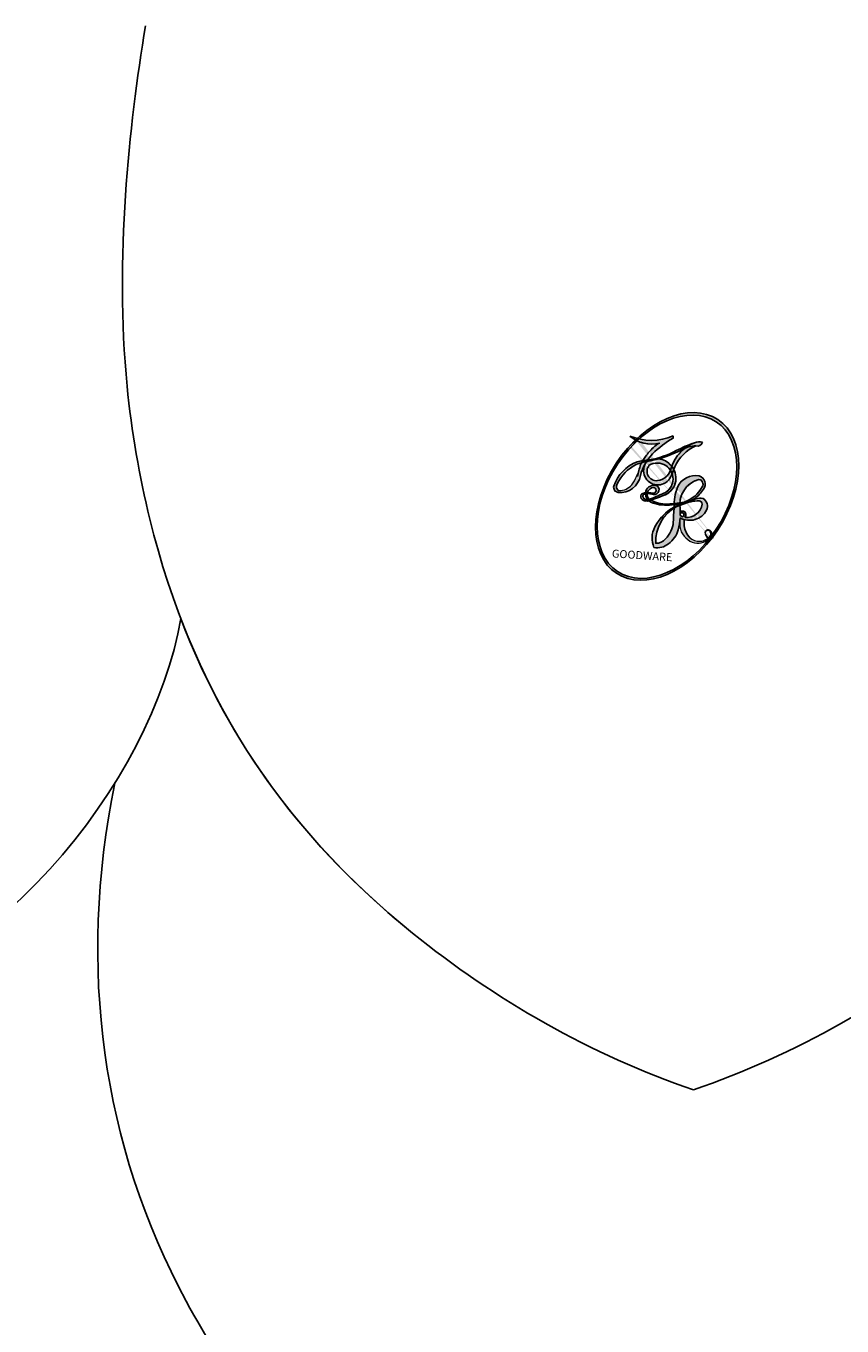
# Model space of a CAD drawing. Units: millimetres. Extents: x -404 to 4636, y 420 to 1608.
# Drawn here: x 987 to 987, y 1173 to 1174 of the extents above; entities that cross this region are included whole.
import ezdxf

# ---------------------------------------------------------------- set-up
doc = ezdxf.new("R2010")
doc.units = ezdxf.units.MM
doc.layers.add('H-06.木作(細線)', color=8, linetype='Continuous')
doc.layers.add('H-08.木作(細線)', color=8, linetype='Continuous')
doc.layers.add('logo', color=240, linetype='Continuous', plot=False)

# ---------------------------------------------------------------- blocks, each defined once
blk = doc.blocks.new('logo')
at = {"layer": 'logo'}
h = blk.add_hatch(color=256, dxfattribs=at)
edge = h.paths.add_edge_path()
edge.add_ellipse((0.1802914912277629, 0.6045799425100995), major_axis=(0.3229310822019948, 0.5660060967866092), ratio=0.6591105981489803, start_angle=263.8575603848327, end_angle=429.8250477163325)
edge.add_arc((0.01771428938263853, 1.391569346549659), 0.3993341679718461, 258.9967413552358, 261.0580007118785)
edge.add_ellipse((0.1787985320825101, 0.6023774291033988), major_axis=(0.3143045515932551, 0.550886248658738), ratio=0.6598378267023628, start_angle=263.2429892943743, end_angle=428.5195051545401, ccw=False)
edge.add_arc((0.5073199427151849, 0.3746967277193107), 0.04332311897827124, 263.9961799065642, 282.4455010696743)
edge = h.paths.add_edge_path()
edge.add_ellipse((0.1787985320825101, 0.6023774291033988), major_axis=(0.3143045515932551, 0.550886248658738), ratio=0.6598378267023628, start_angle=70.27444383542638, end_angle=262.8393938163964, ccw=False)
edge.add_arc((0.03068698310926266, 1.204096049413238), 0.2374621132576002, 245.2323085429004, 248.2556509235489, ccw=False)
edge.add_ellipse((0.1802914912277629, 0.6045799425100995), major_axis=(0.3229310822019948, 0.5660060967866092), ratio=0.6591105981489803, start_angle=71.19986132064916, end_angle=263.5874831709492)
edge.add_arc((0.5026783769171743, 0.3667582457528624), 0.03889587363998076, 266.46582511937555, 288.39279538090886, ccw=False)
edge = h.paths.add_edge_path(flags=17)
edge.add_line((0.1957087584469264, 1.019739823916098), (0.1957087584469264, 1.034098023633305))
edge.add_arc((0.01771428938263853, 1.391569346549659), 0.3993341679718463, 261.0580007118787, 296.46993326101176, ccw=False)
edge.add_ellipse((0.1787985320825101, 0.6023774291033988), major_axis=(0.3143045515932551, 0.550886248658738), ratio=0.6598378267023628, start_angle=68.51950515454008, end_angle=70.27444383542637)
edge.add_arc((0.03068698310926266, 1.204096049413238), 0.2374621132576002, 248.2556509235472, 287.7328540247523)
edge.add_arc((0.1787515700016229, 0.8428055305785165), 0.1548912369510153, 119.2734902879766, 139.7005654380212)
edge.add_arc((0.4473028325628547, 0.5857130801532549), 0.5264673858294753, 137.2637964536153, 146.3296441712179)
edge.add_arc((0.699990274517404, 0.4866655720743438), 0.7937747080540483, 150.495440047385, 153.133153759539)
edge.add_arc((0.1745226173352421, 0.06722498738599825), 0.7993051380316838, 100.81859140067678, 103.20768185935663, ccw=False)
edge.add_arc((0.3030484850914945, 0.6842535605883313), 0.3253316575808651, 138.9230766667263, 148.8947779466664, ccw=False)
edge.add_arc((0.6247753021470999, 0.3946425204858315), 0.7581851605665992, 124.46568866148871, 138.4001760205241, ccw=False)
edge = h.paths.add_edge_path()
edge.add_arc((0.03068698310926266, 1.204096049413238), 0.2374621132576002, 233.3595557964515, 245.2323085428985)
edge.add_ellipse((0.1802914912277629, 0.6045799425100995), major_axis=(0.3229310822019948, 0.5660060967866092), ratio=0.6591105981489803, start_angle=69.8250477163325, end_angle=71.19986132064912, ccw=False)
edge.add_arc((0.01771428938263853, 1.391569346549659), 0.3993341679718461, 251.1922767923416, 258.9967413552355, ccw=False)
h.paths.add_polyline_path([(-0.05230556841343059, 0.8157453957182952, -0.021859056043336), (-0.01507380947805359, 0.83128368382404, -0.004954860000038527), (-0.00810373917556717, 0.8453871283209082, 0.01296660139934615), (-0.04819829918778851, 0.8348734075898392, 0.2233168218597432), (-0.2014011449027748, 0.6528535364541312, 0.4252427048585448), (-0.1683051170384715, 0.6103540628209885, 0.3932468187878483), (-0.01762062065063219, 0.7391353612993043, -0.08455806392049481), (0.01863162675181229, 0.8422020905063619, 0.01919431720782771), (-0.01507380947805359, 0.83128368382404, 0.00472601496695061), (-0.02146029121468018, 0.817705401067542, 0.02114843064291109), (-0.0385352395078371, 0.731271739926342, -0.08072109411544336), (-0.0657668188050593, 0.6647157422494274, -0.1041126089873124), (-0.1095005248516827, 0.6338635803485886, -0.09487265850930753), (-0.1615376919817209, 0.6213485423295424, -0.2078766928766236), (-0.1806048093676509, 0.6426082113111988, -0.2230344450931209), (-0.1780736952623556, 0.6710532802908347, -0.1686900671656828)], flags=17)
h.paths.add_polyline_path([(0.3601444251999055, 0.9744338414684535, 0.08859226629592737), (0.2835073553887923, 0.9527853389090524, 0.1407242370476406), (0.1982018572907691, 0.8196671719715596, -0.01227177250547251), (0.2022841222515126, 0.8147051671339796, -0.04153164331666979), (0.2150540611637553, 0.7974176329671536, 0.005558464624925259), (0.2209631089517643, 0.8159314326703679, -0.1878740793793823)], flags=17)
h.paths.add_polyline_path([(0.1897142947582324, 0.7303215851770801, 0.0115915370869728), (0.2047059639044164, 0.7679695011984222, 0.05688370383272847), (0.1918557768840401, 0.7904103092669175, -0.2712076389547624), (0.104537738736326, 0.711475444863936, -0.6796773919459298), (0.03965647445693321, 0.8164824763771321, -0.2900714316886079), (0.156914567009153, 0.8216799143929165, -0.1039224699488403), (0.1918557768840401, 0.7904103092669175, 0.05334853169188579), (0.1967681846745108, 0.8147051671339796, -0.004507969820746855), (0.1982018572907691, 0.8196671719715596, 0.2206035135701973), (0.0977739846730401, 0.8649461524264552, -0.01550142577462651), (0.0459350263390661, 0.8490112198160205, 0.00876830390257717), (0.03017708532752295, 0.8452974066130992, 0.02953939081686043), (0.0175457415789424, 0.8363910639072856, 1.009366776920765)], flags=17)
h.paths.add_polyline_path([(0.2150540611637553, 0.7974176329671536, -0.008928044058282365), (0.2047059639044164, 0.7679695011984222, -0.3476776960045613), (0.1679542116507946, 0.6313600905932617, 0.007270499821651857), (0.06358657876626239, 0.5787944804405925, -0.03560609058727635), (0.05895027547740028, 0.575940708536109, 0.01139008744123329), (0.06744892920141865, 0.571468074654149, 0.0121005007826768), (0.1545408028796373, 0.6096588174459612, 0.4616392744760571)], flags=17)
h.paths.add_polyline_path([(0.1077747728140821, 0.6735532254033387, 0.4331813314891947), (0.02724251157269464, 0.6315920425049626, 0.04485966569812438), (0.02569205851068546, 0.6202306754530582, -0.02678327127818661), (0.03807156646325893, 0.622268852538582, -0.142026000870599), (0.04976623274160374, 0.6424708780014043, -0.3074293050449363), (0.08627541476562328, 0.6616177569894717, -0.9534009816383994), (0.07053261014334566, 0.6213149306240666, 0.06961301498217881), (0.03807156646325893, 0.622268852538582, 0.04289129193809801), (0.03695020705163188, 0.6151785492311319, -0.06771935356188001), (0.07003147040268232, 0.6143533218064476, 0.8933793397286959)], flags=17)
h.paths.add_polyline_path([(0.02131583426853467, 0.6124138967943509, -0.009242549506202803), (0.0257419910212775, 0.6134095670768147, -0.02665142947774641), (0.02569205851068546, 0.6202306754530582, 0.01368370592972651), (0.01946887659505592, 0.6186807099666112, 0.1743261054895702), (-0.00349825258126657, 0.6062716579290282, 0.391287119431291), (0.005613851330053876, 0.5707360095921103, 0.2105547002655037), (0.0418485647696798, 0.5632758718793411), (0.04291173479759891, 0.561601267801052, 0.001325611377629147), (0.05259464934169955, 0.5654491270888684, -0.005065274568175245), (0.04991129326299415, 0.5670845499780626, -0.02752815215014762), (0.0446363764040143, 0.5717549030196096, -0.1952920133699726), (0.0171001214930584, 0.5801918241422754, -0.6592984287717002)], flags=17)
h.paths.add_polyline_path([(0.03695020705163188, 0.6151785492311319, 0.02312704452406808), (0.0257419910212775, 0.6134095670768147, 0.1846723411631602), (0.0446363764040143, 0.5717549030196096, 0.09835508698171387), (0.05895027547740028, 0.575940708536109, -0.00978770269035779), (0.05181627512683917, 0.5800900359981824, -0.240413133197712)], flags=17)
h.paths.add_polyline_path([(0.06744892920141865, 0.571468074654149, -0.002039086036632996), (0.05259464934169955, 0.5654491270888684, 0.07598953021402204), (0.09602777759209857, 0.5478220055574639, 0.1084310323164508), (0.2335050702713488, 0.5508145082039846, -0.004552359178270984), (0.2332031599398761, 0.5566395580299286, -0.0283319159353915), (0.1678197358887701, 0.5494967985196126, -0.1237080263213182)], flags=17)
h.paths.add_polyline_path([(0.3961773480441479, 0.7392365069936204, -0.5517299937189176), (0.4237469814415817, 0.6878573508229238, -0.1897896029508824), (0.3036419916588784, 0.5729648230417297, -0.01388117698386278), (0.2724998600933759, 0.5646047232085039, 0.01103912404721258), (0.2726171806607454, 0.556339671799833, 0.02216203085154623), (0.294634035688432, 0.561867080360571, -0.01096585878545845), (0.3113842380389542, 0.567947896755868, -0.001761100456537227), (0.3461386303115432, 0.5836198053202679, 0.03474429840727061), (0.3759161139769276, 0.6030616371772339, 0.08610291134086423), (0.4334771144822298, 0.6717654332396705, 0.5066594807780262), (0.3980013446580415, 0.7640918848564979, 0.3552052302613521), (0.2501881690386654, 0.6740848451963757, 0.09342211340373655), (0.2332031599398761, 0.5566395580299286, 0.01726283517204237), (0.2724998600933759, 0.5646047232085039, -0.3139095768473526)], flags=17)
h.paths.add_polyline_path([(0.2585770361056348, 0.5458189120918178, -0.00970179657672169), (0.2727876776061748, 0.5526473205472939, -0.004935924228143223), (0.2726171806607454, 0.556339671799833, -0.03536928119621949), (0.236726589517275, 0.5516129661345985, -0.00258674009545134), (0.2335050702713488, 0.5508145082039846, 0.01440468535962261), (0.2351580052327336, 0.5324356305582114, -0.02050935983597559)], flags=17)
h.paths.add_polyline_path([(0.2732093080103368, 0.546779193443399, -0.00785664003140717), (0.2727876776061748, 0.5526473205472939, 0.009701796576718462), (0.2585770361056348, 0.5458189120918178, 0.02050935983598017), (0.2351580052327336, 0.5324356305582114, 0.000680888531336392), (0.2352623283550201, 0.531569460575156, -0.002588116351320516), (0.23603359471781, 0.5259769832246093, -0.01371258215328648), (0.2485680980298639, 0.5342724894226194, -0.01198013518408353)], flags=17)
h.paths.add_polyline_path([(0.2775829619658907, 0.5197747030988467, -0.03657898652114943), (0.2732093080103368, 0.546779193443399, 0.0119801351840829), (0.2485680980298639, 0.5342724894226194, 0.0134108692760928), (0.2360495025222917, 0.5258569488760259, 0.001088580213132376), (0.2350756948035269, 0.5251725232747049, 0.01593336830827142), (0.2355443970463966, 0.4269779970863965, -0.1902026159777679), (0.1870881993254443, 0.3040625678486322, -0.2661611695614833), (0.1213594572309376, 0.2691329711169601, -0.2073165086283806), (0.1832547434769367, 0.4774749345606324, -0.06459314176191647), (0.2350792635388643, 0.5253040150964807, -0.001016817078696529), (0.2352623283550201, 0.531569460575156, -0.0006808885313488096), (0.2351580052327336, 0.5324356305582114, 0.1525377839630521), (0.1076289262309729, 0.3834219235513956, 0.2302412230988999), (0.1105060786630929, 0.23817483466064, 0.234094741273827), (0.2113390103604615, 0.2714774613959889, 0.172716903701725), (0.2737502371583105, 0.3748320669747045, 0.02813155534165157), (0.2812866608765034, 0.4407611798724247, -0.01435151781848595), (0.2820583406301012, 0.4591253095941283, 0.06201608288984124), (0.3139585848584829, 0.4484350370994434, 0.3494866153747248), (0.464949853851067, 0.5256955051090699, 0.3924066729197783), (0.4355419280163915, 0.6057995947885502, 0.1301076997640089), (0.3830701842125563, 0.5999521838903092, 0.001865372168486674), (0.3461386303115432, 0.5836198053202679, -0.05472112838869806), (0.294634035688432, 0.561867080360571, 0.01459322496150621), (0.2727876776061748, 0.5526473205472939, 0.0078566400314079), (0.2732093080103368, 0.546779193443399, -0.01108000849836338), (0.2965086155727477, 0.55728347380591, -0.1006777564325591), (0.4078980002250319, 0.5882487102289815, -0.3492029408971026), (0.4322182231735496, 0.5655765199562666, -0.402436893655924), (0.3163307132363116, 0.4647718286369127, -0.009973720721309132), (0.3173924490274658, 0.4691670745141892, 0.6133720589346167), (0.2948300816515257, 0.5078601469804198, 0.1757128613883309), (0.2790813191950292, 0.5031389568403029, -0.002483924896502284), (0.2801474653115292, 0.4896262754855343, -0.4636439566526038), (0.3024185474187107, 0.4930488583158876, -0.5137676618201015), (0.300458431678635, 0.467046954633588, -0.0750515546979712), (0.2810496769998281, 0.4765659267541196, 0.007944002259326899)], flags=17)
h.paths.add_polyline_path([(0.3139585848584829, 0.4484350370994434, -0.06201608288984121), (0.2820583406301012, 0.4591253095941283, -0.007786344994728682), (0.2812866608765034, 0.4407611798724247, 0.02757247652769637), (0.2827627458300412, 0.4054988815096294, 0.05820023890153306), (0.2836784263763548, 0.3967188038159293, 0.2646597849976745), (0.3787276363163983, 0.2932210735971239, 0.3153274601522557), (0.4945893319254537, 0.328712794806961, -0.02586660080713447), (0.4907040384750871, 0.3297514328087345, -0.3803631673759104), (0.3531204571172566, 0.3280716161589226, -0.1539544757914205), (0.3145165439382254, 0.4049609248404522, -0.0908309219414973)], flags=17)
h.paths.add_polyline_path([(0.4638140665520041, 0.3683248876122889, 0.3364317195218746), (0.4907040384750871, 0.3297514328087345, 0.0258666008071405), (0.4945893319254537, 0.328712794806961, 0.02639439727819642), (0.4985565019924252, 0.3322692042911513, -0.0259271544351559), (0.4942123299151717, 0.3334040755398746, -0.1732853820220084), (0.4710130352214037, 0.3510598686052617, -0.6853148175230003), (0.4866631730146764, 0.3832862350909636, -0.4910266436165239), (0.5032800518129079, 0.3451704189756128, -0.04054744413361341), (0.4942123299151717, 0.3334040755398746, 0.0259271544351559), (0.4985565019924252, 0.3322692042911513, 0.1396531341872101), (0.5120559585211595, 0.3564227127581034, 1.004842765417396)], flags=17)
h.paths.add_polyline_path([(0.4060733820242604, 1.003818160015726, 0.1438390393645085), (0.3493907882984786, 0.9962406504719183, 0.06921317461904568), (0.2835073553887923, 0.9527853389090524, -0.08859226629592848), (0.3601444251999055, 0.9744338414684535, 0.4046355192096127)], flags=17)
h.paths.add_polyline_path([(0.2704679584294354, 0.9459210076247473, -0.01626974206808632), (0.2835073553887923, 0.9527853389090524, -0.06921317461904479), (0.3493907882984786, 0.9962406504719183, 0.03762599015117966), (0.2241811307776516, 0.932558245834116, -0.08221276787595427), (0.03803748201244161, 0.854791182407098, 0.004306136525557315), (0.02449301217347966, 0.8523235934781042, 0.008988616880162765), (0.01863162675181229, 0.8422020905063619, -0.006473605751648267), (0.03017708532752295, 0.8452974066130992, -0.1369455202377756), (0.0977739846730401, 0.8649461524264552, 0.05466800111129)], flags=17)
h = blk.add_hatch(color=256, dxfattribs=at)
edge = h.paths.add_edge_path()
edge.add_ellipse((0.1787985320825101, 0.6023774291033988), major_axis=(0.3143045515932551, 0.550886248658738), ratio=0.6598378267023628, start_angle=68.51950515454013, end_angle=70.27444383542638, ccw=False)
edge.add_arc((0.01771428938263853, 1.391569346549659), 0.3993341679718461, 258.9967413552348, 261.0580007118781, ccw=False)
edge.add_ellipse((0.1802914912277629, 0.6045799425100995), major_axis=(0.3229310822019948, 0.5660060967866092), ratio=0.6591105981489803, start_angle=69.82504771633249, end_angle=71.19986132064916)
edge.add_arc((0.03068698310926266, 1.204096049413238), 0.2374621132576002, 245.232308542898, 248.2556509235465)
for points in [[(0.01863162675181229, 0.8422020905063619, 0.01919431720782712), (-0.01507380947805359, 0.83128368382404, 0.00472601496695109), (-0.02146029121468018, 0.817705401067542, -0.04458682337099956), (-0.0444193095281662, 0.7318085008992057, -0.076229827986746), (-0.07547703635282232, 0.6710310665012003, -0.2358640760463701), (-0.1623128158807958, 0.6232642294426114, -0.4502974716918374), (-0.1780736952623556, 0.6710532802908347, -0.1686900671656764), (-0.05230556841343059, 0.8157453957182952, -0.02185905604333879), (-0.01507380947805359, 0.83128368382404, -0.004954860000039027), (-0.00810373917556717, 0.8453871283209082, 0.01296660139934728), (-0.04819829918778851, 0.8348734075898392, 0.2233168218597408), (-0.2014011449027748, 0.6528535364541312, 0.4252427048585448), (-0.1683051170384715, 0.6103540628209885, 0.3932468187878483), (-0.01762062065063219, 0.7391353612993043, -0.0845580639204947)], [(-0.1623128158807958, 0.6232642294426114, -0.2065216735365617), (-0.1806048093676509, 0.6426082113111988, 0.2078766928766259), (-0.1615376919817209, 0.6213485423295424, 0.02430501966049054), (-0.1477740670397907, 0.6226661580376458, -0.04337341925220608)], [(0.2726171806607454, 0.556339671799833, -0.01103912404721306), (0.2724998600933759, 0.5646047232085039, -0.01726283517204249), (0.2332031599398761, 0.5566395580299286, 0.004552359178271081), (0.2335050702713488, 0.5508145082039846, 0.002586740095451355), (0.236726589517275, 0.5516129661345985, 0.03536928119621992)]]:
    blk.add_hatch(color=256, dxfattribs=at).paths.add_polyline_path(points)
h = blk.add_hatch(color=256, dxfattribs=at)
h.paths.add_polyline_path([(0.2150540611637553, 0.7974176329671536, 0.04153164331664885), (0.2022841222515126, 0.8147051671339796, 0.01227177250549282), (0.1982018572907691, 0.8196671719715596, 0.004507969820750146), (0.1967681846745108, 0.8147051671339796, -0.05334853169187739), (0.1918557768840401, 0.7904103092669175, -0.05688370383272678), (0.2047059639044164, 0.7679695011984222, 0.008928044058282486)])
h.paths.add_polyline_path([(0.01863162675181229, 0.8422020905063619, -0.008988616880162116), (0.02449301217347966, 0.8523235934781042, 0.01042475127150461), (-0.00810373917556717, 0.8453871283209082, 0.004954860000038847), (-0.01507380947805359, 0.83128368382404, -0.01919431720782767)])
h.paths.add_polyline_path([(0.0977739846730401, 0.8649461524264552, 0.1369455202377763), (0.03017708532752295, 0.8452974066130992, -0.008768303902576382), (0.0459350263390661, 0.8490112198160205, 0.01550142577462738)])
h.paths.add_polyline_path([(0.03807156646325893, 0.622268852538582, 0.02678327127818773), (0.02569205851068546, 0.6202306754530582, 0.02665142947774828), (0.0257419910212775, 0.6134095670768147, -0.02312704452407075), (0.03695020705163188, 0.6151785492311319, -0.04289129193809763)])
h.paths.add_polyline_path([(0.06744892920141865, 0.571468074654149, -0.01139008744123158), (0.05895027547740028, 0.575940708536109, -0.09835508698171976), (0.0446363764040143, 0.5717549030196096, 0.02752815215013946), (0.04991129326299415, 0.5670845499780626, 0.005065274568173491), (0.05259464934169955, 0.5654491270888684, 0.00203908603663323)])
for p, q in [((0.1957087584469264, 1.034098023629667), (0.1957087584469264, 1.019739823916098)), ((0.04291173479759891, 0.561601267801052), (0.0418485647696798, 0.5632758718793411))]:
    blk.add_line(p, q, dxfattribs=at)
at = {"layer": 'logo', "lineweight": 0}
for p, q in [((0.1957087584469264, 1.019739823916098), (0.1957087584469264, 1.034098023629667)), ((0.0418485647696798, 0.5632758718793411), (0.04291173479759891, 0.561601267801052))]:
    blk.add_line(p, q, dxfattribs=at)
at = {"layer": 'logo'}
for points in [[(0.1957087584469264, 1.019739823916098, 0.06087570300022179), (0.05780434039661486, 0.8980197808350567, 0.1377163805939768), (-0.01762062065063219, 0.7391353612993043, -0.3932468187878277), (-0.1683051170384715, 0.6103540628209885, 79.5784587167159)], [(-0.1110283693142264, 1.013557302380832, 0.2001721110250373), (0.1957087584469264, 1.034098023629667, -0.06696522655621184)], [(-0.1110283693142264, 1.013557302380832, 0.2418021369812594), (0.1030130219332932, 0.9779164762112487, 0.5759375712262855)], [(0.1932232384260715, 1.018026474408543, 0.002732520062785908), (0.1957087584469264, 1.019739823916098)], [(-0.1683051170384715, 0.6103540628209885, -0.4252427048585419), (-0.2014011449027748, 0.6528535364541312, -0.2233168218597428), (-0.04819829918778851, 0.8348734075898392, -0.02770344236119389), (0.03803748201244161, 0.854791182407098, 0.08221276787596012), (0.2241811307776516, 0.932558245834116, -0.03762599015117698), (0.3493907882984786, 0.9962406504719183, -0.1438390393645085), (0.4060733820242604, 1.003818160015726, -0.8727750605919423)], [(-0.05230556841343059, 0.8157453957182952, -0.05634865605229895), (0.0459350263390661, 0.8490112198160205, 0.07022894113525269), (0.2704679584294354, 0.9459210076247473, 0.769245452175019)], [(0.06061994034462259, 0.9429864337662366, 0.03957786866485315), (0.009155046396699618, 0.8775939219158317, 0.02119316860327467), (-0.02146029121468018, 0.817705401067542, 0.7003962402884644)], [(0.1030130219332932, 0.9779164762112487, 0.08936670223265955), (0.06061994034462259, 0.9429864337662366, 0.02839744826823236)], [(0.3493907882984786, 0.9962406504719183, 0.2167173946758744), (0.1967681846745108, 0.8147051671339796, 0.6383265539989161)], [(0.3601444251999055, 0.9744338414684535, 0.1878740793793891), (0.2209631089517643, 0.8159314326703679, 0.7832258060572383)], [(0.2704679584294354, 0.9459210076247473, -0.105013371836621), (0.3601444251999055, 0.9744338414684535, 0.4046355192096127), (0.4060733820242604, 1.003818160015726, 1.743742499028333)], [(0.2209631089517643, 0.8159314326703679, -0.02608314483907619), (0.1897142947582324, 0.7303215851770801, -1.009366776920672), (0.0175457415789424, 0.8363910639072856, 0.6247731714532294)], [(0.0175457415789424, 0.8363910639072856, -0.4169432612355427), (0.2022841222515126, 0.8147051671339796, 0.8285324686616854)], [(0.03965647445693321, 0.8164824763771321, -0.2900714316881845), (0.156914567009153, 0.8216799143929165, -0.5397990693515548), (0.1679542116507946, 0.6313600905932617, 0.007270499821651902), (0.06358657876626239, 0.5787944804405925, -1.514750343190106)], [(-0.1615376919817209, 0.6213485423295424, -0.4345306362253787), (-0.1780736952623556, 0.6710532802908347, -0.1686900671656771), (-0.05230556841343059, 0.8157453957182952, 0.9091828181362692)], [(-0.02146029121468018, 0.817705401067542, 0.02114843064290976), (-0.0385352395078371, 0.731271739926342, 0.6581859547938771)], [(0.1967681846745108, 0.8147051671339796, -0.3293209606216967), (0.104537738736326, 0.711475444863936, -0.6796773919459292), (0.03965647445693321, 0.8164824763771321, 0.4158709405261485)], [(0.2022841222515126, 0.8147051671339796, -0.5130066076122632), (0.1545408028796373, 0.6096588174459612, -1.702754082827425)], [(0.1678197358887701, 0.5494967985196126, 0.05953593816143615), (0.3036419916588784, 0.5729648230417297, 0.1897896029508848), (0.4237469814415817, 0.6878573508229238, 0.5517299937189053), (0.3961773480441479, 0.7392365069936204, 0.3816204681033822), (0.2775829619658907, 0.5197747030988467, -0.007944002259329648), (0.2810496769998281, 0.4765659267541196, -0.007944002259329648)], [(0.3759161139769276, 0.6030616371772339, 0.08610291134086423), (0.4334771144822298, 0.6717654332396705, 0.5066594807780268), (0.3980013446580415, 0.7640918848564979, 0.3552052302613527), (0.2501881690386654, 0.6740848451963757, 0.1132693649479276), (0.2352623283550201, 0.531569460575156, 0.5831314952798562)], [(0.0418485647696798, 0.5632758718793411, -0.2105547002655265), (0.005613851330053876, 0.5707360095921103, -0.3912871194312475), (-0.00349825258126657, 0.6062716579290282, -0.1743261054895447), (0.01946887659505592, 0.6186807099666112, -0.1104059592868424), (0.07053261014334566, 0.6213149306240666, 0.9534009816383265), (0.08627541476562328, 0.6616177569894717)], [(0.06358657876626239, 0.5787944804405925, -0.3386137699050284), (0.0171001214930584, 0.5801918241422754, -0.6592984287716792), (0.02131583426853467, 0.6124138967943509, -0.1003158122521137), (0.07003147040268232, 0.6143533218064476, 0.8933793397286947), (0.1077747728140821, 0.6735532254033387, 0.4331813314891947), (0.02724251157269464, 0.6315920425049626, 0.2892991997957457), (0.04991129326299415, 0.5670845499780626, 0.0810860154248285), (0.09602777759209857, 0.5478220055574639, -0.6847837712609218)], [(0.08627541476562328, 0.6616177569894717, 0.307429305044931), (0.04976623274160374, 0.6424708780014043, 0.4464322647557979), (0.05181627512683917, 0.5800900359981824, 0.1452688044190072), (0.1678197358887701, 0.5494967985196126, -0.2149794390508303)], [(0.1545408028796373, 0.6096588174459612, -0.01546583697774856), (0.04291173479759891, 0.561601267801052, 0.6080141768509018)], [(0.09602777759209857, 0.5478220055574639, 0.1110489197348274), (0.236726589517275, 0.5516129661345985, 0.1479759815441559), (0.3759161139769276, 0.6030616371772339, 0.3935249538523782)], [(0.2485680980298639, 0.5342724894226194, -0.02306320509228194), (0.2965086155727477, 0.55728347380591, -0.1006777564325578), (0.4078980002250319, 0.5882487102289815, -0.3492029408971207), (0.4322182231735496, 0.5655765199562666, -0.4024368936559268), (0.3163307132363116, 0.4647718286369127, -0.2471362217119116)], [(0.2585770361056348, 0.5458189120918178, -0.0352737193180119), (0.3113842380389542, 0.567947896755868, -0.003626484538416195), (0.3830701842125563, 0.5999521838903092, 0.3894892301551027)], [(0.3830701842125563, 0.5999521838903092, -0.1301076997640494), (0.4355419280163915, 0.6057995947885502, -0.3924066729197594), (0.464949853851067, 0.5256955051090699, -0.4206191088823891), (0.2820583406301012, 0.4591253095941283, -0.4206191088823891)], [(0.2820583406301012, 0.4591253095941283, -0.03592576958861839), (0.2737502371583105, 0.3748320669747045, -0.1727169037017231), (0.2113390103604615, 0.2714774613959889, -0.2340947412738342), (0.1105060786630929, 0.23817483466064, -0.2302412230988991), (0.1076289262309729, 0.3834219235513956, -0.1735902124985646), (0.2585770361056348, 0.5458189120918178)], [(0.2352623283550201, 0.531569460575156, 0.01697180463822454), (0.2355443970463966, 0.4269779970863965, -0.1902026159777679), (0.1870881993254443, 0.3040625678486322, -0.2661611695614849), (0.1213594572309376, 0.2691329711169601, -0.2909371293761529), (0.2485680980298639, 0.5342724894226194, 0.2119685697849922)], [(0.2790813191950292, 0.5031389568403029, -0.1757128613882636), (0.2948300816515257, 0.5078601469804198, -0.6133720589346167), (0.3173924490274658, 0.4691670745141892)], [(0.300458431678635, 0.467046954633588, 0.5137676618199993), (0.3024185474187107, 0.4930488583158876, 0.463643956655889), (0.2801474653115292, 0.4896262754855343, 0.463643956655889)], [(0.300458431678635, 0.467046954633588, -0.07505155469793472), (0.2810496769998281, 0.4765659267541196)], [(0.3173924490274658, 0.4691670745141892, 0.009973720721305295), (0.3163307132363116, 0.4647718286369127, 0.009973720721305295)], [(0.3139585848584829, 0.4484350370994434, 0.09083092194145637), (0.3145165439382254, 0.4049609248404522, 0.1697044603992359), (0.3594272650934727, 0.3219648198219147)], [(0.5120559585211595, 0.3564227127581034, -0.1666618571212795), (0.4945893319254537, 0.328712794806961, -0.7073896391061711)]]:
    blk.add_lwpolyline(points, format="xyb", dxfattribs=at)
at = {"layer": 'logo', "lineweight": 0}
for centre, radius, start, end in [((0.01771428938263853, 1.391569346549659), 0.3993341679718463, 251.1922767913685, 296.4699332626376), ((0.6247753021470999, 0.3946425204858315), 0.7581851605665992, 124.4656886606378, 138.4001760202567), ((0.4473028325628547, 0.5857130801532549), 0.5264673858294758, 137.263796452155, 146.3296441699156), ((-0.1037734331875981, 1.455891264829006), 0.6176015258742746, 283.2744387459256, 302.0739384075951), ((0.1787515700016229, 0.8428055305785165), 0.1548912369510153, 119.2734902882772, 139.7005654394931), ((-0.1850751435686107, 1.692813119699167), 0.8748527561050845, 288.8632517205265, 301.3797756777096), ((0.4726590013287932, 0.737680119077595), 0.2864412692628202, 131.3266121880985, 163.3678297330452), ((0.4940248927032371, 0.7165141910190869), 0.2905968438785877, 117.4328421612898, 159.9942786530922), ((0.7093146972056275, 0.133641268644169), 0.9346779732865962, 112.6485816438124, 121.2677574869487), ((0.3824366897497384, 0.7490435223962777), 0.2264900461198248, 115.8994592670164, 119.6278805318616), ((0.4726590013287932, 0.737680119077595), 0.2864412692628202, 115.4893780276352, 131.3266121880985), ((0.4726590013287932, 0.737680119077595), 0.2864412692628202, 115.4893780276352, 131.3266121880985), ((0.3824366897497384, 0.7490435223962777), 0.2264900461198247, 95.64847755732207, 115.8994592670164), ((0.3824366897497384, 0.7490435223962777), 0.2264900461198248, 95.64847755732207, 115.8994592670164), ((0.3906297195389925, 0.9035502959095538), 0.1014502404319982, 81.2438810002133, 113.9847934559651), ((0.3679265816626867, 1.01285662457758), 0.03920296189220897, 258.5501936325538, 346.6702123166829), ((0.06880690531579603, 0.5809082623973154), 0.279622089332472, 114.7361682827167, 165.0904020367869), ((0.1439353603091149, 0.3979018227310007), 0.4616316210841608, 110.1482462160117, 115.1571751545784), ((0.1745226173352421, 0.06722498738599825), 0.7993051380316741, 103.2076818622485, 106.1792414672824), ((0.699990274517404, 0.4866655720743438), 0.7937747080540478, 154.2687147294743, 155.3518295122541), ((0.3030484850914945, 0.6842535605883313), 0.3253316575808651, 150.9547617137517, 170.2880518850071), ((0.699990274517404, 0.4866655720743438), 0.7937747080540478, 153.1331537588159, 154.2687147294743), ((0.699990274517404, 0.4866655720743438), 0.7937747080540479, 153.1331537588159, 154.2687147294743), ((0.1439353603091149, 0.3979018227310007), 0.4616316210841607, 105.7497728631555, 110.1482462160117), ((0.1439353603091149, 0.3979018227310007), 0.4616316210841607, 105.7497728631555, 110.1482462160117), ((0.699990274517404, 0.4866655720743438), 0.7937747080540479, 150.4954400472854, 153.1331537588159), ((0.1745226173352421, 0.06722498738599825), 0.7993051380316741, 100.8185914038015, 103.2076818622485), ((0.1745226173352421, 0.06722498738599825), 0.7993051380316745, 100.8185914038015, 103.2076818622485), ((0.1031355585600977, 0.7825537336520938), 0.1011141676495096, 147.8294666415768, 328.8978089759132), ((0.09917247269004292, 0.7340349746164065), 0.1309186474125093, 121.8036290198132, 128.5715906519971), ((0.3030484850914945, 0.6842535605883313), 0.3253316575808651, 148.8947779475074, 150.9547617137517), ((0.3030484850914945, 0.6842535605883313), 0.3253316575808651, 148.8947779475074, 150.9547617137517), ((0.1439353603091149, 0.3979018227310007), 0.4616316210841607, 104.2661524338862, 105.7497728631555), ((0.3030484850914945, 0.6842535605883313), 0.3253316575808652, 138.9230766657804, 148.8947779475074), ((0.1745226173352421, 0.06722498738599825), 0.7993051380316745, 99.83170370540198, 100.8185914038015), ((0.09917247269004292, 0.7340349746164065), 0.1309186474125092, 90.61205172590071, 121.8036290198132), ((0.1439353603091149, 0.3979018227310007), 0.4616316210841607, 102.2566567033623, 104.2661524338862), ((0.1023880603188445, 0.7265248311214236), 0.1096705512175779, 60.18609267473747, 124.8898293947019), ((-0.1850751435686107, 1.692813119699167), 0.8748527561050845, 285.3108711469335, 288.8632517205265), ((0.09917247269004292, 0.7340349746164065), 0.1309186474125093, 40.85046461311279, 90.61205172590071), ((0.093143185151348, 0.5623139480239843), 0.2922034198878472, 119.8522701667186, 158.1526064312452), ((-0.1621726876892353, 0.7557257770322394), 0.1455010033764225, 267.5844398299313, 353.4527415078689), ((-0.5136094913195848, 0.9032331150892787), 0.4995256000179559, 339.9295794800711, 350.1413633094176), ((0.09287823058366484, 0.7768191064760686), 0.06637573533898945, 143.3047786126605, 280.1170213466692), ((0.08078630195632286, 0.8255125719815624), 0.1164843213029707, 281.7652561794561, 342.4614430133101), ((0.1047861610004475, 0.7293252578583633), 0.1295977675376132, 292.5764536897098, 31.69606246082502), ((0.099974177979675, 0.7228969508951195), 0.1140187781782032, 36.30794345044671, 60.04002925768438), ((0.099974177979675, 0.7228969508951195), 0.1140187781782032, 306.5995004689024, 23.28519288812475), ((-0.6146506535424123, 1.07243430782637), 0.8740961532488335, 336.9589667272514, 339.6154323667525), ((0.08078630195632286, 0.8255125719815624), 0.1164843213029707, 342.4614430133101, 354.6764463948511), ((0.08078630195632286, 0.8255125719815624), 0.1164843213029707, 342.4614430133101, 354.6764463948511), ((0.099974177979675, 0.7228969508951195), 0.1140187781782031, 23.28519288812475, 36.30794345044671), ((0.099974177979675, 0.7228969508951195), 0.1140187781782032, 23.28519288812475, 36.30794345044671), ((0.4726590013287932, 0.737680119077595), 0.2864412692628202, 163.3678297330452, 164.4009733132637), ((0.4726590013287932, 0.737680119077595), 0.2864412692628202, 163.3678297330452, 164.4009733132637), ((0.09917247269004292, 0.7340349746164065), 0.1309186474125093, 38.0381226940256, 40.85046461311279), ((0.09917247269004292, 0.7340349746164065), 0.1309186474125093, 38.0381226940256, 40.85046461311279), ((0.1047861610004475, 0.7293252578583633), 0.1295977675376132, 31.69606246082502, 41.20894696694587), ((0.1047861610004475, 0.7293252578583633), 0.1295977675376132, 31.69606246082502, 41.20894696694587), ((-0.6146506535424123, 1.07243430782637), 0.8740961532488335, 339.6154323667525, 341.6615349788927), ((-0.6146506535424123, 1.07243430782637), 0.8740961532488335, 339.6154323667525, 341.6615349788927), ((-0.6146506535424123, 1.07243430782637), 0.8740961532488335, 341.6615349788927, 342.9354281118616), ((0.3794506305293908, 0.6281807258719709), 0.1371713240158113, 82.22764338249804, 160.4488610930458), ((0.4597120517555595, 0.5631287999676715), 0.1872180093974216, 109.8380167594119, 179.5483070871707), ((0.3937680870913027, 0.7048573197789665), 0.03446350318413553, 330.443963720577, 85.99131964731562), ((0.3818772865615756, 0.7049174528738149), 0.06133187303931486, 327.2799388023534, 74.75788067440284), ((-0.1643858568113501, 0.6475424788013697), 0.03739436968983657, 171.8347694280055, 263.9838472513553), ((-0.1490411439281161, 0.6541347435904754), 0.03360246894122688, 149.7687751392242, 246.7364448915305), ((-0.1667079289290996, 0.7340673527323816), 0.1108902572256605, 272.2715016923375, 325.3573380083242), ((-0.2581129174050147, 0.8026834608690478), 0.22514044059216, 324.2141919899058, 341.651058703596), ((0.08718131134992291, 0.6148166790599134), 0.06224204794723829, 70.67896159582112, 164.3644022670932), ((0.08211939368993626, 0.6251612282003407), 0.03669265597683113, 83.49639397347016, 151.8522430485211), ((0.08555883026383526, 0.6460854493716397), 0.03532742312159278, 243.9262877640196, 51.03406129415579), ((0.07744202792309807, 0.6418421073813079), 0.02165883284983218, 251.3968419811727, 65.93064059025532), ((0.2178038707625092, 0.7829204908275642), 0.2268249665413347, 292.2366714595955, 335.2219986371564), ((0.2066938844200195, 0.8033029894686479), 0.2621693386498238, 310.2008625128168, 329.8856462411817), ((0.02028596950003703, 0.5934343498192902), 0.02702749896356355, 151.6424661093642, 237.1215310128311), ((0.02524025208913372, 0.5805401072075256), 0.03857478909040277, 98.60462857343867, 138.1597375644146), ((0.03219623557924933, 0.608121515012499), 0.045872640722953, 234.5858600428755, 282.1467213240621), ((0.02611530592366762, 0.5953991535288878), 0.01767869950702959, 105.7525507100259, 239.3397585592807), ((0.0412567250587017, 0.6098790646001362), 0.03827366901429834, 230.8646392630464, 275.0659446858193), ((0.05089288653471158, 0.5057800422591754), 0.1171922743667121, 102.4177745700647, 105.5536532492133), ((0.05045831193456252, 0.493199670139802), 0.1227245527240515, 101.6186466247271, 103.7368226273428), ((0.08965602809803386, 0.6172881730826703), 0.06403161499941033, 177.3661079519337, 183.4727200936877), ((0.08965602809803386, 0.6172881730826703), 0.06403161499941035, 177.3661079519337, 183.4727200936877), ((0.08965602809803386, 0.6172881730826703), 0.06403161499941033, 167.0919180890337, 177.3661079519337), ((0.05089288653471158, 0.5057800422591754), 0.1171922743667121, 96.28096806551838, 102.4177745700647), ((0.05089288653471158, 0.5057800422591754), 0.1171922743667121, 96.28096806551838, 102.4177745700647), ((0.05045831193456252, 0.493199670139802), 0.1227245527240515, 96.31926312742605, 101.6186466247271), ((0.05045831193456252, 0.493199670139802), 0.1227245527240515, 96.31926312742605, 101.6186466247271), ((0.08965602809803386, 0.6172881730826703), 0.06403161499941033, 183.4727200936877, 225.3249795817769), ((0.07876203129308124, 0.612199669988513), 0.04191780493394283, 175.9248535138212, 229.9973046726602), ((0.07876203129308124, 0.612199669988513), 0.04191780493394283, 166.1009147836056, 175.9248535138212), ((0.07876203129308124, 0.612199669988513), 0.04191780493394283, 166.1009147836056, 175.9248535138212), ((0.05045831193456252, 0.493199670139802), 0.1227245527240515, 80.82279010239485, 96.31926312742605), ((0.07876203129308124, 0.612199669988513), 0.04191780493394283, 133.7672010887973, 166.1009147836056), ((0.05089288653471158, 0.5057800422591754), 0.1171922743667121, 80.35253664687491, 96.28096806551838), ((-0.6779218804404081, 2.389644391799266), 1.965029965170597, 291.5202999445311, 291.8241075158721), ((0.0412567250587017, 0.6098790646001362), 0.03827366901429834, 275.0659446858193, 297.5350030132306), ((0.08965602809803386, 0.6172881730826703), 0.06403161499941035, 225.3249795817769, 231.6323744007878), ((0.1319682857174485, 0.6987022678595167), 0.1551018171255394, 238.0585466645274, 239.2194121609627), ((0.1613563033442915, 0.760216373437288), 0.2108186785201279, 238.6950075887894, 240.9381121811387), ((-0.6779218804404081, 2.389644391799266), 1.965029965170597, 291.8241075158721, 292.2914309576632), ((0.1319682857174485, 0.6987022678595167), 0.1551018171255394, 239.2194121609627, 256.601523856958), ((0.0412567250587017, 0.6098790646001362), 0.03827366901429834, 297.5350030132306, 305.6918719652507), ((0.1613563033442915, 0.760216373437288), 0.210818678520128, 240.9381121811387, 243.5484150567694), ((1.923171290096434, -2.983469533827702), 4.018430067321408, 115.8993602618152, 117.5656067191436), ((-0.6779218804404081, 2.389644391799266), 1.965029965170597, 292.2914309576632, 295.0645261176936), ((0.1613563033442915, 0.760216373437288), 0.210818678520128, 243.5484150567694, 271.7568910509696), ((0.137534538300315, 1.129546495980321), 0.5808397754207544, 272.9887780945286, 279.4802384131708), ((0.137534538300315, 1.129546495980321), 0.580839775420754, 279.4802384131708, 283.4361958666282), ((0.5532393041685282, 0.5703065705247354), 0.3203278333721409, 182.445307037616, 183.4886237025877), ((0.2213039986254444, 0.8073437275825199), 0.2561953915847472, 273.4512094069079, 281.5538739031227), ((0.4416231135528506, 0.1830817585805562), 0.4063054380775762, 114.5532149289724, 116.7766331586808), ((0.4597120517555595, 0.5631287999676715), 0.1872180093974216, 179.5483070871707, 182.0781851943462), ((0.137534538300315, 1.129546495980321), 0.5808397754207545, 283.4361958666282, 286.6173229804402), ((0.2213039986254444, 0.8073437275825199), 0.2561953915847472, 281.5538739031227, 286.6322059323658), ((0.4597120517555595, 0.5631287999676715), 0.1872180093974216, 182.0781851943462, 183.2094065134011), ((0.4416231135528506, 0.1830817585805562), 0.4063054380775761, 111.2089315182288, 114.5532149289724), ((0.4597120517555595, 0.5631287999676715), 0.1872180093974216, 183.2094065134011, 185.0099787236429), ((0.5218396193504304, 0.02638987791669933), 0.5767339693513129, 112.9981749011305, 115.5374218931565), ((0.2213039986254444, 0.8073437275825199), 0.2561953915847472, 286.6322059323658, 299.1608694454092), ((0.4416231135528506, 0.1830817585805562), 0.4063054380775762, 108.6958425392876, 111.2089315182288), ((0.4283158811431349, 0.298970904910675), 0.2899974801808836, 94.03736989445882, 117.0335245130059), ((2.553486875460294, -4.357819508883949), 5.412042938787992, 114.0703860737242, 114.4740001517465), ((0.3217949222471361, 0.575505928974053), 0.1108688349180317, 267.1750131538828, 354.8617072645508), ((0.2213039986254444, 0.8073437275825199), 0.2561953915847472, 299.1608694454092, 307.1204742635833), ((2.553486875460294, -4.357819508883949), 5.412042938787992, 113.6428747661682, 114.0703860737242), ((0.4203515704411984, 0.5037589626090266), 0.1031650986459306, 81.53280135532343, 111.1847222921962), ((0.4058060250408744, 0.5616245497712953), 0.02670622174562576, 8.509846872431176, 85.50725413954308), ((0.4070703879860957, 0.5498968986903492), 0.06273547659738919, 337.3085193813787, 63.01001424745148), ((0.1579479908723442, 0.8625609917444308), 0.3207721032762928, 258.8700488296038, 283.6239004880705), ((0.409935166260766, 0.2537797495251652), 0.3289318410268581, 122.0965554593425, 156.7882238638918), ((0.3927454994682194, 0.3018732948630714), 0.2733538233017157, 124.9761262443061, 186.8789842695508), ((0.1579479908723442, 0.8625609917444308), 0.3207721032762928, 283.6239004880705, 284.2167363237953), ((0.5532393041685282, 0.5703065705247354), 0.320327833372141, 183.4886237025877, 186.7897060994522), ((0.409935166260766, 0.2537797495251652), 0.3289318410268582, 117.3968153060709, 122.0965554593425), ((0.5532393041685282, 0.5703065705247354), 0.3203278333721409, 186.7897060994522, 186.9457542347907), ((-0.3045557166751678, 0.454272983152805), 0.5453240020076917, 7.542911027835248, 8.148784246628667), ((0.3991596878204291, 0.2967400972202086), 0.2812462697588838, 122.3740182688975, 125.4473788649663), ((0.5218396193504304, 0.02638987791669933), 0.576733969351313, 115.5374218931565, 118.2829352829347), ((0.4597120517555595, 0.5631287999676715), 0.1872180093974216, 185.0099787236429, 193.3895289016413), ((-1.08039029162137, 0.3890786972415299), 1.364248072566106, 3.676817446100575, 5.49741035530266), ((0.2934655018780177, 0.483784409449072), 0.02411437777776991, 86.75602452437155, 126.619508424326), ((-1.08039029162137, 0.3890786972415299), 1.364248072566105, 4.226636139344882, 4.795908621791411), ((0.2927317714948003, 0.4819103098934647), 0.01476146633519029, 48.9877450518951, 148.4857930122327), ((0.322283561939912, 0.5360936842562296), 0.07241399852770875, 235.2903000758454, 252.4586627207492), ((0.3409374791353912, 0.5818822501687464), 0.1361470506766294, 244.375760761895, 335.6259701655299), ((0.2962739406775654, 0.4827773556689863), 0.02512431388792881, 327.1993650182172, 93.29452309930375), ((0.2921256643876404, 0.4807499402777466), 0.01603766899823845, 301.3037287105932, 50.07426046413849), ((0.4270212895389704, 0.4403587651258931), 0.1133507889881036, 165.2766676376226, 167.5624002624443), ((0.2584188985329092, 0.3137568324100357), 0.1661049086256122, 155.2030241098007, 207.0665860569087), ((0.6015053497558256, 0.4365035370101396), 0.3202469925484754, 175.9493376737431, 185.5557829998529), ((0.6015053497558256, 0.4365035370101396), 0.3202469925484754, 175.9493376737431, 185.5557829998529), ((0.3409374791353912, 0.5818822501687464), 0.1361470506766294, 244.375760761895, 258.5706208518628), ((0.3208077909821441, 0.4050288389898924), 0.03804794872798176, 179.2921527034082, 192.615635088644), ((0.4221199912171869, 0.4284653466829695), 0.1420348896048701, 192.9154106433595, 252.2114574628159), ((0.4557163527388184, 0.4277176804253031), 0.1430218722143346, 189.1554625794162, 227.6818104380518), ((0.5026783769171743, 0.3667582457528624), 0.03889587363998066, 177.691625210381, 252.0699133879689), ((0.4879637628491764, 0.3624903307872955), 0.02484451411825202, 345.8640412587151, 166.4176397425224), ((0.4850728471919865, 0.3641452644014862), 0.01920692309761776, 85.25049411722578, 222.9441685536775), ((0.4802443974349444, 0.3578078860819005), 0.02627445427496106, 331.2506225796575, 75.85969584240905), ((0.420967895506692, 0.4062576834339779), 0.1035197373287085, 219.3152034089653, 312.3494563331139), ((0.4113175818383752, 0.3936915755384689), 0.105623985477428, 252.0283226911545, 322.034299439761), ((0.5073199427151849, 0.3746967277193107), 0.0433231189782711, 213.0653048539315, 252.388891540937), ((0.5026783769171743, 0.3667582457528624), 0.03889587363998066, 252.0699133879689, 306.6919456123162), ((0.4263187006745284, 0.3951034267602154), 0.09174069346519396, 317.7365377369929, 327.0242396877352), ((0.5073199427151849, 0.3746967277193107), 0.0433231189782711, 252.388891540937, 295.4240045413023)]:
    blk.add_arc(centre, radius, start, end, dxfattribs=at)
at = {"layer": 'logo'}
for centre, major_axis, ratio in [((0.1802914912277629, 0.6045799425100995), (0.322931082201994, 0.5660060967866072), 0.6591105981489804), ((0.1787985320825101, 0.6023774291033988), (0.3143045515932549, 0.5508862486587375), 0.6598378267023628)]:
    blk.add_ellipse(centre, major_axis=major_axis, ratio=ratio, dxfattribs=at)
at = {"layer": 'logo', "insert": (-0.183502893180048, 0.2053138139654038), "char_height": 0.05637772131228678, "width": 0.7641248404917799, "attachment_point": 1}
blk.add_mtext('{\\fVerdana|b0|i1|c0|p34;GOODWARE}', dxfattribs=at)
blk = doc.blocks.new('SE-21103-d')
at = {"layer": 'H-08.木作(細線)'}
for points, knots in [([(-2.680896657722769, -10.22075377530132), (-2.760503593159228, -10.71442065000588), (-2.857528563308733, -11.57600138542398), (-2.554591036441707, -13.31990049294632), (-1.775859297980787, -14.51635665230447), (-0.4957955583704461, -15.25620016017569), (-1.891748979687691e-10, -15.42318548461094)], [0, 0, 0, 0, 1.721532112548825, 2.326703309729089, 4.783576665684885, 6.267487827039877, 6.267487827039877, 6.267487827039877, 6.267487827039877]), ([(2.68089665734442, -10.22075377530132), (2.760503592780879, -10.71442065000588), (2.857528562930383, -11.57600138542398), (2.554591036063357, -13.31990049294632), (1.775859297602437, -14.51635665230447), (0.4957955579920963, -15.25620016017569), (-1.891748979687691e-10, -15.42318548461094)], [0, 0, 0, 0, 1.721532112548825, 2.326703309729089, 4.783576665684885, 6.267487827039877, 6.267487827039877, 6.267487827039877, 6.267487827039877]), ([(-2.507978811718203, -13.1184202619113), (-2.272712129073625, -13.73381557094967), (-1.615857689699624, -14.60883341535123), (-0.4957955583704461, -15.25620016017569), (-1.891748979687691e-10, -15.42318548461094)], [2.819281797144877, 2.819281797144877, 2.819281797144877, 2.819281797144877, 4.783576665684885, 6.267487827039877, 6.267487827039877, 6.267487827039877, 6.267487827039877]), ([(2.507978811339854, -13.1184202619113), (2.272712128695275, -13.73381557094967), (1.615857689321274, -14.60883341535123), (0.4957955579920963, -15.25620016017569), (-1.891748979687691e-10, -15.42318548461094)], [2.819281797144877, 2.819281797144877, 2.819281797144877, 2.819281797144877, 4.783576665684885, 6.267487827039877, 6.267487827039877, 6.267487827039877, 6.267487827039877]), ([(-1.702446076069464, -17.41448397712179), (-2.021582030800346, -17.16209329923754), (-2.835087199211557, -16.10883303938976), (-3.014304175307188, -14.8262789871344), (-2.831028752461862, -13.92357265587339)], [0, 0, 0, 0, 1.255826716735663, 3.88161931011934, 3.88161931011934, 3.88161931011934, 3.88161931011934])]:
    blk.add_open_spline(points, degree=3, knots=knots, dxfattribs=at)
blk.add_open_spline([(-4.397405660383811, -15.07491213957223), (-3.453467368122801, -14.94072597116815), (-2.640611321159668, -13.91296937100219), (-2.507978811718203, -13.1184202619113)], degree=3, dxfattribs=at)
blk.add_open_spline([(-4.397405660383811, -15.07491213957223), (-3.453467368122801, -14.94072597116815), (-2.640611321159668, -13.91296937100219), (-2.507978811718203, -13.1184202619113)], degree=3, dxfattribs=at)
at = {"layer": 'H-08.木作(細線)', "xscale": 0.6912, "yscale": 0.6912, "zscale": 0.6912, "rotation": 356.3026271397942}
blk.add_blockref('logo', (-0.2796179154593119, -12.93020489164883), dxfattribs=at)
blk = doc.blocks.new('立揚展廳展板  1450m 模板5')
blk.add_blockref('SE-21103-d', (52907.6678115945, -4693.357023566627))

msp = doc.modelspace()

# ---------------------------------------------------------------- block references
at = {"layer": 'H-06.木作(細線)', "color": 7, "xscale": 0.1778550685442473, "yscale": 0.1778550685442473, "zscale": 0.1778550685442473}
msp.add_blockref('立揚展廳展板  1450m 模板5', (-8422.564726450008, 2010.93477074787), dxfattribs=at)

doc.saveas('drawing.dxf')
